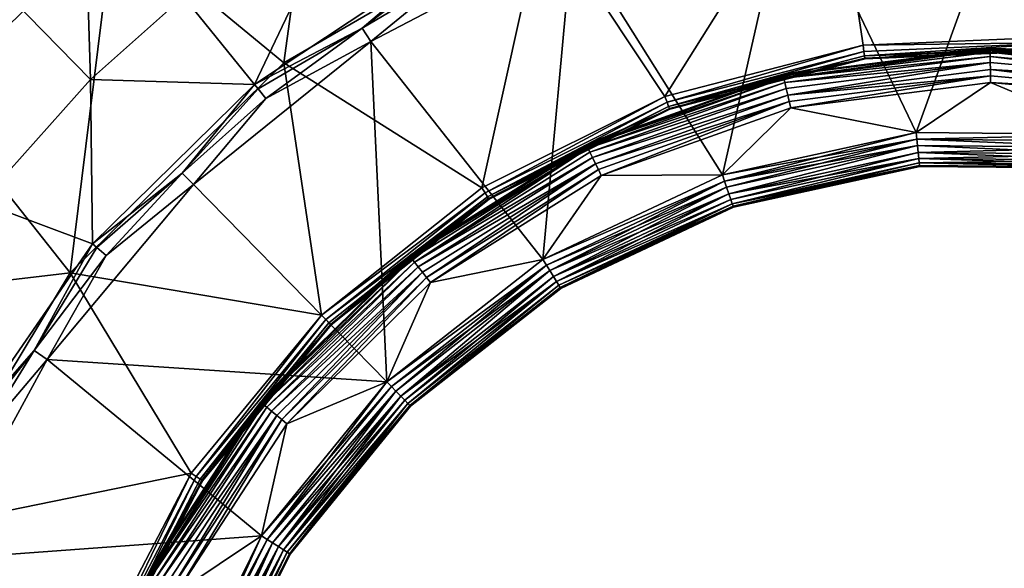
# Model space of a CAD drawing. Extents: x -193 to 193, y -193 to 193.
# Drawn here: x -121 to -120, y -93 to -92 of the extents above; entities that cross this region are included whole.
import ezdxf

# ---------------------------------------------------------------- set-up
doc = ezdxf.new("R2010")
doc.units = 0
doc.header["$MEASUREMENT"] = 0

msp = doc.modelspace()

# ---------------------------------------------------------------- linework, layer by layer
for points in [[(-9.836604, -10.10204, 7), (-138.199997, -65, 7), (-65.078529, -138.201202, 7)], [(-9.836604, -10.10204, 6), (-65.078529, -138.201202, 6), (-138.199997, -65, 6)], [(-138.199997, -65, 7), (-138.21933, -65.313362, 7), (-65.078529, -138.201202, 7)], [(-138.199997, -65, 6), (-65.078529, -138.201202, 6), (-138.21933, -65.313362, 6)], [(-138.21933, -65.313362, 7), (-138.277023, -65.621979, 7), (-65.391151, -138.230179, 7)], [(-138.21933, -65.313362, 6), (-65.391151, -138.230179, 6), (-138.277023, -65.621979, 6)], [(-65.078529, -138.201202, 7), (-138.21933, -65.313362, 7), (-65.391151, -138.230179, 7)], [(-65.078529, -138.201202, 6), (-65.391151, -138.230179, 6), (-138.21933, -65.313362, 6)], [(-138.277023, -65.621979, 7), (-138.372192, -65.921165, 7), (-65.697838, -138.297348, 7)], [(-138.277023, -65.621979, 6), (-65.697838, -138.297348, 6), (-138.372192, -65.921165, 6)], [(-65.391151, -138.230179, 7), (-138.277023, -65.621979, 7), (-65.697838, -138.297348, 7)], [(-65.391151, -138.230179, 6), (-65.697838, -138.297348, 6), (-138.277023, -65.621979, 6)], [(-138.372192, -65.921165, 7), (-138.503418, -66.20639, 7), (-65.993958, -138.401688, 7)], [(-138.372192, -65.921165, 6), (-65.993958, -138.401688, 6), (-138.503418, -66.20639, 6)], [(-65.697838, -138.297348, 7), (-138.372192, -65.921165, 7), (-65.993958, -138.401688, 7)], [(-65.697838, -138.297348, 6), (-65.993958, -138.401688, 6), (-138.372192, -65.921165, 6)], [(-138.503418, -66.20639, 7), (-138.668701, -66.47332, 7), (-66.275002, -138.541641, 7)], [(-138.503418, -66.20639, 6), (-66.275002, -138.541641, 6), (-138.668701, -66.47332, 6)], [(-65.993958, -138.401688, 7), (-138.503418, -66.20639, 7), (-66.275002, -138.541641, 7)], [(-65.993958, -138.401688, 6), (-66.275002, -138.541641, 6), (-138.503418, -66.20639, 6)], [(-138.668701, -66.47332, 7), (-138.668701, -128.526672, 7), (-66.53672, -138.715057, 7)], [(-66.275002, -138.541641, 7), (-138.668701, -66.47332, 7), (-66.53672, -138.715057, 7)], [(-138.668701, -66.47332, 6), (-66.53672, -138.715057, 6), (-138.668701, -128.526672, 6)], [(-66.275002, -138.541641, 6), (-66.53672, -138.715057, 6), (-138.668701, -66.47332, 6)], [(-120.636978, -92.496101, 1.251499), (-120.602814, -92.247429, 1.394), (-120.787018, -92.37252, 1.394)], [(-120.636978, -92.496101, 1.251499), (-120.408752, -92.363991, 1.251499), (-120.602814, -92.247429, 1.394)], [(-120.408752, -92.363991, 1.251499), (-120.301376, -92.525734, 1.108999), (-120.154846, -92.292793, 1.251499)], [(-120.154846, -92.292793, 1.251499), (-120.301376, -92.525734, 1.108999), (-120.126877, -92.480721, 1.108999)], [(-120.154846, -92.292793, 1.251499), (-119.946838, -92.472977, 1.108999), (-119.891212, -92.286972, 1.251499)], [(-120.154846, -92.292793, 1.251499), (-120.126877, -92.480721, 1.108999), (-119.946838, -92.472977, 1.108999)], [(-120.190201, -92.328102, -5.8), (-119.990433, -92.31031, -5.8), (-120.080078, -92.557457, -5.8)], [(-120.080078, -92.557457, -5.8), (-119.990433, -92.31031, -5.8), (-119.905426, -92.55909, -5.8)], [(-120.81279, -92.329971, -4.323753), (-120.807175, -92.510918, -5.045257), (-120.904488, -92.411774, -4.323753)], [(-120.81279, -92.329971, -4.323753), (-120.725349, -92.437912, -5.045257), (-120.807175, -92.510918, -5.045257)], [(-120.577293, -92.336021, -5.045257), (-120.662743, -92.515198, -5.773251), (-120.725349, -92.437912, -5.045257)], [(-120.577293, -92.336021, -5.045257), (-120.495934, -92.404556, -5.773251), (-120.662743, -92.515198, -5.773251)], [(-120.382652, -92.384521, -5.8), (-120.190201, -92.328102, -5.8), (-120.250725, -92.594727, -5.8)], [(-120.250725, -92.594727, -5.8), (-120.190201, -92.328102, -5.8), (-120.080078, -92.557457, -5.8)], [(-120.636978, -92.496101, 1.251499), (-120.4627, -92.606041, 1.108999), (-120.408752, -92.363991, 1.251499)], [(-120.408752, -92.363991, 1.251499), (-120.4627, -92.606041, 1.108999), (-120.301376, -92.525734, 1.108999)], [(-120.878113, -92.438644, 1.399312), (-120.94593, -92.528488, 1.394), (-120.787018, -92.37252, 1.394)], [(-120.82518, -92.680809, 1.251499), (-120.787018, -92.37252, 1.394), (-120.94593, -92.528488, 1.394)], [(-120.82518, -92.680809, 1.251499), (-120.636978, -92.496101, 1.251499), (-120.787018, -92.37252, 1.394)], [(-120.56041, -92.477409, -5.8), (-120.382652, -92.384521, -5.8), (-120.408791, -92.669037, -5.8)], [(-120.488503, -92.418472, -5.796506), (-120.382652, -92.384521, -5.8), (-120.56041, -92.477409, -5.8)], [(-120.408791, -92.669037, -5.8), (-120.382652, -92.384521, -5.8), (-120.250725, -92.594727, -5.8)], [(-120.5681, -92.465652, -5.796506), (-120.662743, -92.515198, -5.773251), (-120.495934, -92.404556, -5.773251)], [(-120.493584, -92.408966, -5.786839), (-120.5681, -92.465652, -5.796506), (-120.495934, -92.404556, -5.773251)], [(-120.904488, -92.411774, -4.323753), (-120.807175, -92.510918, -5.045257), (-120.903893, -92.618568, -5.045257)], [(-120.488503, -92.418472, -5.796506), (-120.5681, -92.465652, -5.796506), (-120.493584, -92.408966, -5.786839)], [(-120.488503, -92.418472, -5.796506), (-120.56041, -92.477409, -5.8), (-120.5681, -92.465652, -5.796506)], [(-120.725349, -92.437912, -5.045257), (-120.662743, -92.515198, -5.773251), (-120.807175, -92.510918, -5.045257)], [(-120.5681, -92.465652, -5.796506), (-120.659599, -92.519081, -5.786839), (-120.662743, -92.515198, -5.773251)], [(-120.5681, -92.465652, -5.796506), (-120.652817, -92.527451, -5.796506), (-120.659599, -92.519081, -5.786839)], [(-120.5681, -92.465652, -5.796506), (-120.56041, -92.477409, -5.8), (-120.652817, -92.527451, -5.796506)], [(-119.947174, -92.478348, 1.103791), (-119.946838, -92.472977, 1.108999), (-120.126877, -92.480721, 1.108999)], [(-120.716621, -92.603188, -5.8), (-120.56041, -92.477409, -5.8), (-120.546364, -92.776657, -5.8)], [(-120.652817, -92.527451, -5.796506), (-120.56041, -92.477409, -5.8), (-120.716621, -92.603188, -5.8)], [(-120.56041, -92.477409, -5.8), (-120.408791, -92.669037, -5.8), (-120.546364, -92.776657, -5.8)], [(-120.299492, -92.530777, 1.103791), (-120.126877, -92.480721, 1.108999), (-120.301376, -92.525734, 1.108999)], [(-120.299492, -92.530777, 1.103791), (-120.126091, -92.486046, 1.103791), (-120.126877, -92.480721, 1.108999)], [(-120.01506, -92.484299, -0.377003), (-120.015068, -92.483467, -0.37), (-120.197418, -92.506577, -0.37)], [(-120.015068, -92.483467, -0.37), (-120.125114, -92.492592, 1.084999), (-120.197418, -92.506577, -0.37)], [(-120.126091, -92.486046, 1.103791), (-119.947174, -92.478348, 1.103791), (-120.126877, -92.480721, 1.108999)], [(-120.125511, -92.489929, 1.097411), (-119.947174, -92.478348, 1.103791), (-120.126091, -92.486046, 1.103791)], [(-120.125511, -92.489929, 1.097411), (-119.947411, -92.482269, 1.097411), (-119.947174, -92.478348, 1.103791)], [(-120.125511, -92.489929, 1.097411), (-119.94754, -92.484276, 1.091349), (-119.947411, -92.482269, 1.097411)], [(-120.015068, -92.483467, -0.37), (-119.947578, -92.484955, 1.084999), (-120.125114, -92.492592, 1.084999)], [(-119.832184, -92.500908, -0.377003), (-120.015068, -92.483467, -0.37), (-120.01506, -92.484299, -0.377003)], [(-119.832184, -92.500908, -0.377003), (-119.832024, -92.500099, -0.37), (-120.015068, -92.483467, -0.37)], [(-119.832024, -92.500099, -0.37), (-119.947578, -92.484955, 1.084999), (-120.015068, -92.483467, -0.37)], [(-120.298119, -92.534454, 1.097411), (-120.126091, -92.486046, 1.103791), (-120.299492, -92.530777, 1.103791)], [(-120.298119, -92.534454, 1.097411), (-120.125511, -92.489929, 1.097411), (-120.126091, -92.486046, 1.103791)], [(-120.298119, -92.534454, 1.097411), (-120.125214, -92.49192, 1.091349), (-120.125511, -92.489929, 1.097411)], [(-120.297417, -92.536339, 1.091349), (-120.125214, -92.49192, 1.091349), (-120.298119, -92.534454, 1.097411)], [(-120.297417, -92.536339, 1.091349), (-120.125114, -92.492592, 1.084999), (-120.125214, -92.49192, 1.091349)], [(-120.297417, -92.536339, 1.091349), (-120.29718, -92.53698, 1.084999), (-120.125114, -92.492592, 1.084999)], [(-120.197418, -92.506577, -0.37), (-120.125114, -92.492592, 1.084999), (-120.29718, -92.53698, 1.084999)], [(-120.01506, -92.484299, -0.377003), (-120.197418, -92.506577, -0.37), (-120.19722, -92.507385, -0.377003)], [(-120.01506, -92.484299, -0.377003), (-120.19722, -92.507385, -0.377003), (-120.196655, -92.509758, -0.38362)], [(-120.015015, -92.486732, -0.38362), (-120.01506, -92.484299, -0.377003), (-120.196655, -92.509758, -0.38362)], [(-120.014946, -92.490654, -0.389483), (-120.015015, -92.486732, -0.38362), (-120.196655, -92.509758, -0.38362)], [(-120.014946, -92.490654, -0.389483), (-120.196655, -92.509758, -0.38362), (-120.195747, -92.513565, -0.389483)], [(-120.014854, -92.495834, -0.394271), (-120.014946, -92.490654, -0.389483), (-120.195747, -92.513565, -0.389483)], [(-120.125214, -92.49192, 1.091349), (-119.94754, -92.484276, 1.091349), (-120.125511, -92.489929, 1.097411)], [(-120.125214, -92.49192, 1.091349), (-119.947578, -92.484955, 1.084999), (-119.94754, -92.484276, 1.091349)], [(-120.125214, -92.49192, 1.091349), (-120.125114, -92.492592, 1.084999), (-119.947578, -92.484955, 1.084999)], [(-119.832672, -92.503304, -0.38362), (-119.832184, -92.500908, -0.377003), (-120.01506, -92.484299, -0.377003)], [(-119.832672, -92.503304, -0.38362), (-120.01506, -92.484299, -0.377003), (-120.015015, -92.486732, -0.38362)], [(-119.833443, -92.507141, -0.389483), (-120.015015, -92.486732, -0.38362), (-120.014946, -92.490654, -0.389483)], [(-119.833443, -92.507141, -0.389483), (-119.832672, -92.503304, -0.38362), (-120.015015, -92.486732, -0.38362)], [(-119.834465, -92.512222, -0.394271), (-120.014946, -92.490654, -0.389483), (-120.014854, -92.495834, -0.394271)], [(-119.834465, -92.512222, -0.394271), (-119.833443, -92.507141, -0.389483), (-120.014946, -92.490654, -0.389483)], [(-120.82518, -92.680809, 1.251499), (-120.603798, -92.718132, 1.108999), (-120.636978, -92.496101, 1.251499)], [(-120.636978, -92.496101, 1.251499), (-120.603798, -92.718132, 1.108999), (-120.4627, -92.606041, 1.108999)], [(-120.014854, -92.495834, -0.394271), (-120.195747, -92.513565, -0.389483), (-120.194542, -92.518608, -0.394271)], [(-120.014854, -92.495834, -0.394271), (-120.194542, -92.518608, -0.394271), (-120.193115, -92.52459, -0.397716)], [(-120.01474, -92.501984, -0.397716), (-120.014854, -92.495834, -0.394271), (-120.193115, -92.52459, -0.397716)], [(-119.834465, -92.512222, -0.394271), (-120.014854, -92.495834, -0.394271), (-120.01474, -92.501984, -0.397716)], [(-120.19722, -92.507385, -0.377003), (-120.197418, -92.506577, -0.37), (-120.370529, -92.568344, -0.37)], [(-120.197418, -92.506577, -0.37), (-120.29718, -92.53698, 1.084999), (-120.370529, -92.568344, -0.37)], [(-120.19722, -92.507385, -0.377003), (-120.370529, -92.568344, -0.37), (-120.370171, -92.569092, -0.377003)], [(-120.196655, -92.509758, -0.38362), (-120.19722, -92.507385, -0.377003), (-120.370171, -92.569092, -0.377003)], [(-120.196655, -92.509758, -0.38362), (-120.370171, -92.569092, -0.377003), (-120.369102, -92.571289, -0.38362)], [(-120.195747, -92.513565, -0.389483), (-120.196655, -92.509758, -0.38362), (-120.369102, -92.571289, -0.38362)], [(-120.014641, -92.507614, -0.399424), (-120.01474, -92.501984, -0.397716), (-120.193115, -92.52459, -0.397716)], [(-120.014641, -92.507614, -0.399424), (-120.193115, -92.52459, -0.397716), (-120.191811, -92.53006, -0.399424)], [(-120.014641, -92.507614, -0.399424), (-120.191811, -92.53006, -0.399424), (-120.190445, -92.535759, -0.4)], [(-120.014641, -92.507614, -0.399424), (-120.190445, -92.535759, -0.4), (-120.014542, -92.513466, -0.4)], [(-119.835686, -92.51825, -0.397716), (-119.834465, -92.512222, -0.394271), (-120.01474, -92.501984, -0.397716)], [(-119.836792, -92.523766, -0.399424), (-120.01474, -92.501984, -0.397716), (-120.014641, -92.507614, -0.399424)], [(-119.836792, -92.523766, -0.399424), (-119.835686, -92.51825, -0.397716), (-120.01474, -92.501984, -0.397716)], [(-119.836792, -92.523766, -0.399424), (-120.014641, -92.507614, -0.399424), (-120.014542, -92.513466, -0.4)], [(-120.807175, -92.510918, -5.045257), (-120.805603, -92.655411, -5.773251), (-120.903893, -92.618568, -5.045257)], [(-120.807175, -92.510918, -5.045257), (-120.662743, -92.515198, -5.773251), (-120.805603, -92.655411, -5.773251)], [(-120.726463, -92.593155, -5.796506), (-120.805603, -92.655411, -5.773251), (-120.662743, -92.515198, -5.773251)], [(-120.659599, -92.519081, -5.786839), (-120.726463, -92.593155, -5.796506), (-120.662743, -92.515198, -5.773251)], [(-120.195747, -92.513565, -0.389483), (-120.369102, -92.571289, -0.38362), (-120.367393, -92.574814, -0.389483)], [(-120.194542, -92.518608, -0.394271), (-120.195747, -92.513565, -0.389483), (-120.367393, -92.574814, -0.389483)], [(-120.194542, -92.518608, -0.394271), (-120.367393, -92.574814, -0.389483), (-120.365135, -92.579475, -0.394271)], [(-120.193115, -92.52459, -0.397716), (-120.194542, -92.518608, -0.394271), (-120.365135, -92.579475, -0.394271)], [(-120.080078, -92.557457, -0.4), (-120.014542, -92.513466, -0.4), (-120.190445, -92.535759, -0.4)], [(-120.080078, -92.557457, -0.4), (-119.905426, -92.55909, -0.4), (-120.014542, -92.513466, -0.4)], [(-119.836792, -92.523766, -0.399424), (-120.014542, -92.513466, -0.4), (-119.837952, -92.529503, -0.4)], [(-119.905426, -92.55909, -0.4), (-119.837952, -92.529503, -0.4), (-120.014542, -92.513466, -0.4)], [(-120.652817, -92.527451, -5.796506), (-120.726463, -92.593155, -5.796506), (-120.659599, -92.519081, -5.786839)], [(-120.459808, -92.610588, 1.103791), (-120.301376, -92.525734, 1.108999), (-120.4627, -92.606041, 1.108999)], [(-120.459808, -92.610588, 1.103791), (-120.299492, -92.530777, 1.103791), (-120.301376, -92.525734, 1.108999)], [(-120.193115, -92.52459, -0.397716), (-120.365135, -92.579475, -0.394271), (-120.362457, -92.585014, -0.397716)], [(-120.191811, -92.53006, -0.399424), (-120.193115, -92.52459, -0.397716), (-120.362457, -92.585014, -0.397716)], [(-120.82518, -92.680809, 1.251499), (-120.94593, -92.528488, 1.394), (-121.07444, -92.71032, 1.394)], [(-120.652817, -92.527451, -5.796506), (-120.716621, -92.603188, -5.8), (-120.726463, -92.593155, -5.796506)], [(-120.457703, -92.613899, 1.097411), (-120.299492, -92.530777, 1.103791), (-120.459808, -92.610588, 1.103791)], [(-120.457703, -92.613899, 1.097411), (-120.298119, -92.534454, 1.097411), (-120.299492, -92.530777, 1.103791)], [(-120.456619, -92.615593, 1.091349), (-120.298119, -92.534454, 1.097411), (-120.457703, -92.613899, 1.097411)], [(-120.456619, -92.615593, 1.091349), (-120.297417, -92.536339, 1.091349), (-120.298119, -92.534454, 1.097411)], [(-120.191811, -92.53006, -0.399424), (-120.362457, -92.585014, -0.397716), (-120.360001, -92.590073, -0.399424)], [(-120.191811, -92.53006, -0.399424), (-120.360001, -92.590073, -0.399424), (-120.357452, -92.595345, -0.4)], [(-120.191811, -92.53006, -0.399424), (-120.357452, -92.595345, -0.4), (-120.190445, -92.535759, -0.4)], [(-120.357452, -92.595345, -0.4), (-120.250725, -92.594727, -0.4), (-120.190445, -92.535759, -0.4)], [(-120.250725, -92.594727, -0.4), (-120.080078, -92.557457, -0.4), (-120.190445, -92.535759, -0.4)], [(-120.456619, -92.615593, 1.091349), (-120.29718, -92.53698, 1.084999), (-120.297417, -92.536339, 1.091349)], [(-120.456619, -92.615593, 1.091349), (-120.456261, -92.616165, 1.084999), (-120.29718, -92.53698, 1.084999)], [(-120.370529, -92.568344, -0.37), (-120.29718, -92.53698, 1.084999), (-120.456261, -92.616165, 1.084999)], [(-120.079483, -92.563278, -0.400576), (-120.080078, -92.557457, -0.4), (-120.250725, -92.594727, -0.4)], [(-120.24884, -92.600273, -5.799424), (-120.250725, -92.594727, -5.8), (-120.080078, -92.557457, -5.8)], [(-120.24884, -92.600273, -5.799424), (-120.080078, -92.557457, -5.8), (-120.079483, -92.563278, -5.799424)], [(-120.079483, -92.563278, -0.400576), (-119.905426, -92.55909, -0.4), (-120.080078, -92.557457, -0.4)], [(-120.079483, -92.563278, -5.799424), (-120.080078, -92.557457, -5.8), (-119.905426, -92.55909, -5.8)], [(-119.906136, -92.564896, -0.400576), (-119.905426, -92.55909, -0.4), (-120.079483, -92.563278, -0.400576)], [(-120.079483, -92.563278, -5.799424), (-119.905426, -92.55909, -5.8), (-119.906136, -92.564896, -5.799424)], [(-120.525803, -92.666534, -0.377003), (-120.370529, -92.568344, -0.37), (-120.526314, -92.665878, -0.37)], [(-120.370529, -92.568344, -0.37), (-120.456261, -92.616165, 1.084999), (-120.526314, -92.665878, -0.37)], [(-120.370171, -92.569092, -0.377003), (-120.370529, -92.568344, -0.37), (-120.525803, -92.666534, -0.377003)], [(-120.369102, -92.571289, -0.38362), (-120.370171, -92.569092, -0.377003), (-120.525803, -92.666534, -0.377003)], [(-120.079483, -92.563278, -0.400576), (-120.250725, -92.594727, -0.4), (-120.24884, -92.600273, -0.400576)], [(-120.079483, -92.563278, -0.400576), (-120.24884, -92.600273, -0.400576), (-120.247032, -92.605598, -0.402284)], [(-120.24884, -92.600273, -5.799424), (-120.079483, -92.563278, -5.799424), (-120.078903, -92.568878, -5.797717)], [(-120.24884, -92.600273, -5.799424), (-120.078903, -92.568878, -5.797717), (-120.247032, -92.605598, -5.797717)], [(-120.079483, -92.563278, -0.400576), (-120.247032, -92.605598, -0.402284), (-120.078903, -92.568878, -0.402284)], [(-120.078903, -92.568878, -0.402284), (-120.247032, -92.605598, -0.402284), (-120.245056, -92.611427, -0.40573)], [(-120.247032, -92.605598, -5.797717), (-120.078903, -92.568878, -5.797717), (-120.245056, -92.611427, -5.794271)], [(-120.078903, -92.568878, -0.402284), (-120.245056, -92.611427, -0.40573), (-120.07827, -92.574997, -0.40573)], [(-120.245056, -92.611427, -5.794271), (-120.078903, -92.568878, -5.797717), (-120.07827, -92.574997, -5.794271)], [(-119.906815, -92.57048, -0.402284), (-120.079483, -92.563278, -0.400576), (-120.078903, -92.568878, -0.402284)], [(-119.906136, -92.564896, -0.400576), (-120.079483, -92.563278, -0.400576), (-119.906815, -92.57048, -0.402284)], [(-120.079483, -92.563278, -5.799424), (-119.906815, -92.57048, -5.797717), (-120.078903, -92.568878, -5.797717)], [(-120.079483, -92.563278, -5.799424), (-119.906136, -92.564896, -5.799424), (-119.906815, -92.57048, -5.797717)], [(-119.906815, -92.57048, -0.402284), (-120.078903, -92.568878, -0.402284), (-120.07827, -92.574997, -0.40573)], [(-120.078903, -92.568878, -5.797717), (-119.906815, -92.57048, -5.797717), (-119.907562, -92.576591, -5.794271)], [(-120.078903, -92.568878, -5.797717), (-119.907562, -92.576591, -5.794271), (-120.07827, -92.574997, -5.794271)], [(-119.906815, -92.57048, -0.402284), (-120.07827, -92.574997, -0.40573), (-119.907562, -92.576591, -0.40573)], [(-120.369102, -92.571289, -0.38362), (-120.525803, -92.666534, -0.377003), (-120.524292, -92.668449, -0.38362)], [(-120.369102, -92.571289, -0.38362), (-120.524292, -92.668449, -0.38362), (-120.521866, -92.671524, -0.389483)], [(-120.367393, -92.574814, -0.389483), (-120.369102, -92.571289, -0.38362), (-120.521866, -92.671524, -0.389483)], [(-120.365135, -92.579475, -0.394271), (-120.367393, -92.574814, -0.389483), (-120.521866, -92.671524, -0.389483)], [(-120.07827, -92.574997, -0.40573), (-120.245056, -92.611427, -0.40573), (-120.243393, -92.616333, -0.410517)], [(-120.245056, -92.611427, -5.794271), (-120.07827, -92.574997, -5.794271), (-120.077736, -92.580147, -5.789484)], [(-120.07827, -92.574997, -0.40573), (-120.243393, -92.616333, -0.410517), (-120.077736, -92.580147, -0.410517)], [(-119.907562, -92.576591, -0.40573), (-120.07827, -92.574997, -0.40573), (-120.077736, -92.580147, -0.410517)], [(-120.07827, -92.574997, -5.794271), (-119.907562, -92.576591, -5.794271), (-119.908188, -92.581734, -5.789484)], [(-120.07827, -92.574997, -5.794271), (-119.908188, -92.581734, -5.789484), (-120.077736, -92.580147, -5.789484)], [(-119.907562, -92.576591, -0.40573), (-120.077736, -92.580147, -0.410517), (-119.908188, -92.581734, -0.410517)], [(-120.365135, -92.579475, -0.394271), (-120.521866, -92.671524, -0.389483), (-120.518661, -92.675591, -0.394271)], [(-120.362457, -92.585014, -0.397716), (-120.365135, -92.579475, -0.394271), (-120.518661, -92.675591, -0.394271)], [(-120.362457, -92.585014, -0.397716), (-120.518661, -92.675591, -0.394271), (-120.514847, -92.680428, -0.397716)], [(-120.362457, -92.585014, -0.397716), (-120.514847, -92.680428, -0.397716), (-120.51136, -92.684845, -0.399424)], [(-120.360001, -92.590073, -0.399424), (-120.362457, -92.585014, -0.397716), (-120.51136, -92.684845, -0.399424)], [(-120.245056, -92.611427, -5.794271), (-120.077736, -92.580147, -5.789484), (-120.243393, -92.616333, -5.789484)], [(-120.077736, -92.580147, -0.410517), (-120.243393, -92.616333, -0.410517), (-120.242134, -92.620041, -0.41638)], [(-120.243393, -92.616333, -5.789484), (-120.077736, -92.580147, -5.789484), (-120.242134, -92.620041, -5.78362)], [(-120.077736, -92.580147, -0.410517), (-120.242134, -92.620041, -0.41638), (-120.077339, -92.584045, -0.41638)], [(-120.242134, -92.620041, -5.78362), (-120.077736, -92.580147, -5.789484), (-120.077339, -92.584045, -5.78362)], [(-120.077339, -92.584045, -0.41638), (-120.242134, -92.620041, -0.41638), (-120.241348, -92.622353, -0.422997)], [(-120.242134, -92.620041, -5.78362), (-120.077339, -92.584045, -5.78362), (-120.077087, -92.586472, -5.777003)], [(-120.242134, -92.620041, -5.78362), (-120.077087, -92.586472, -5.777003), (-120.241348, -92.622353, -5.777003)], [(-120.077339, -92.584045, -0.41638), (-120.241348, -92.622353, -0.422997), (-120.077087, -92.586472, -0.422997)], [(-120.077087, -92.586472, -0.422997), (-120.241348, -92.622353, -0.422997), (-120.241081, -92.623138, -0.43)], [(-120.241348, -92.622353, -5.777003), (-120.077087, -92.586472, -5.777003), (-120.241081, -92.623138, -5.77)], [(-120.077087, -92.586472, -0.422997), (-120.241081, -92.623138, -0.43), (-120.077003, -92.587296, -0.43)], [(-120.077087, -92.586472, -5.777003), (-120.077003, -92.587296, -5.77), (-120.241081, -92.623138, -5.77)], [(-120.077003, -92.587296, -5.77), (-120.077003, -92.587296, -0.43), (-120.241081, -92.623138, -0.43)], [(-120.077003, -92.587296, -5.77), (-120.241081, -92.623138, -0.43), (-120.241081, -92.623138, -5.77)], [(-119.908188, -92.581734, -0.410517), (-120.077736, -92.580147, -0.410517), (-120.077339, -92.584045, -0.41638)], [(-120.077736, -92.580147, -5.789484), (-119.908669, -92.585625, -5.78362), (-120.077339, -92.584045, -5.78362)], [(-120.077736, -92.580147, -5.789484), (-119.908188, -92.581734, -5.789484), (-119.908669, -92.585625, -5.78362)], [(-119.908188, -92.581734, -0.410517), (-120.077339, -92.584045, -0.41638), (-119.908669, -92.585625, -0.41638)], [(-119.908958, -92.588043, -0.422997), (-120.077339, -92.584045, -0.41638), (-120.077087, -92.586472, -0.422997)], [(-119.908669, -92.585625, -0.41638), (-120.077339, -92.584045, -0.41638), (-119.908958, -92.588043, -0.422997)], [(-120.077339, -92.584045, -5.78362), (-119.908669, -92.585625, -5.78362), (-119.908958, -92.588043, -5.777003)], [(-120.077339, -92.584045, -5.78362), (-119.908958, -92.588043, -5.777003), (-120.077087, -92.586472, -5.777003)], [(-119.908958, -92.588043, -0.422997), (-120.077087, -92.586472, -0.422997), (-120.077003, -92.587296, -0.43)], [(-120.077087, -92.586472, -5.777003), (-119.908958, -92.588043, -5.777003), (-119.909065, -92.588867, -5.77)], [(-120.077087, -92.586472, -5.777003), (-119.909065, -92.588867, -5.77), (-120.077003, -92.587296, -5.77)], [(-119.908958, -92.588043, -0.422997), (-120.077003, -92.587296, -0.43), (-119.909065, -92.588867, -0.43)], [(-119.909065, -92.588867, -5.77), (-119.909065, -92.588867, -0.43), (-120.077003, -92.587296, -0.43)], [(-119.909065, -92.588867, -5.77), (-120.077003, -92.587296, -0.43), (-120.077003, -92.587296, -5.77)], [(-120.726463, -92.593155, -5.796506), (-120.801781, -92.658623, -5.786839), (-120.805603, -92.655411, -5.773251)], [(-120.726463, -92.593155, -5.796506), (-120.793533, -92.665565, -5.796506), (-120.801781, -92.658623, -5.786839)], [(-120.726463, -92.593155, -5.796506), (-120.716621, -92.603188, -5.8), (-120.793533, -92.665565, -5.796506)], [(-120.360001, -92.590073, -0.399424), (-120.51136, -92.684845, -0.399424), (-120.507736, -92.689438, -0.4)], [(-120.360001, -92.590073, -0.399424), (-120.507736, -92.689438, -0.4), (-120.357452, -92.595345, -0.4)], [(-120.507736, -92.689438, -0.4), (-120.408791, -92.669037, -0.4), (-120.357452, -92.595345, -0.4)], [(-120.24884, -92.600273, -0.400576), (-120.250725, -92.594727, -0.4), (-120.408791, -92.669037, -0.4)], [(-120.24884, -92.600273, -5.799424), (-120.408791, -92.669037, -5.8), (-120.250725, -92.594727, -5.8)], [(-120.408791, -92.669037, -0.4), (-120.250725, -92.594727, -0.4), (-120.357452, -92.595345, -0.4)], [(-120.845299, -92.757019, -5.8), (-120.716621, -92.603188, -5.8), (-120.546364, -92.776657, -5.8)], [(-120.793533, -92.665565, -5.796506), (-120.716621, -92.603188, -5.8), (-120.845299, -92.757019, -5.8)], [(-120.24884, -92.600273, -0.400576), (-120.408791, -92.669037, -0.4), (-120.405724, -92.674019, -0.400576)], [(-120.405724, -92.674019, -5.799424), (-120.408791, -92.669037, -5.8), (-120.24884, -92.600273, -5.799424)], [(-120.24884, -92.600273, -0.400576), (-120.405724, -92.674019, -0.400576), (-120.402771, -92.678818, -0.402284)], [(-120.405724, -92.674019, -5.799424), (-120.24884, -92.600273, -5.799424), (-120.247032, -92.605598, -5.797717)], [(-120.24884, -92.600273, -0.400576), (-120.402771, -92.678818, -0.402284), (-120.247032, -92.605598, -0.402284)], [(-120.459808, -92.610588, 1.103791), (-120.4627, -92.606041, 1.108999), (-120.603798, -92.718132, 1.108999)], [(-120.459808, -92.610588, 1.103791), (-120.603798, -92.718132, 1.108999), (-120.600029, -92.721977, 1.103791)], [(-120.457703, -92.613899, 1.097411), (-120.459808, -92.610588, 1.103791), (-120.600029, -92.721977, 1.103791)], [(-120.457703, -92.613899, 1.097411), (-120.600029, -92.721977, 1.103791), (-120.597275, -92.724777, 1.097411)], [(-120.457703, -92.613899, 1.097411), (-120.597275, -92.724777, 1.097411), (-120.595871, -92.726212, 1.091349)], [(-120.456619, -92.615593, 1.091349), (-120.457703, -92.613899, 1.097411), (-120.595871, -92.726212, 1.091349)], [(-120.405724, -92.674019, -5.799424), (-120.247032, -92.605598, -5.797717), (-120.402771, -92.678818, -5.797717)], [(-120.247032, -92.605598, -0.402284), (-120.402771, -92.678818, -0.402284), (-120.399551, -92.684052, -0.40573)], [(-120.402771, -92.678818, -5.797717), (-120.247032, -92.605598, -5.797717), (-120.245056, -92.611427, -5.794271)], [(-120.402771, -92.678818, -5.797717), (-120.245056, -92.611427, -5.794271), (-120.399551, -92.684052, -5.794271)], [(-120.247032, -92.605598, -0.402284), (-120.399551, -92.684052, -0.40573), (-120.245056, -92.611427, -0.40573)], [(-120.245056, -92.611427, -0.40573), (-120.399551, -92.684052, -0.40573), (-120.396835, -92.688469, -0.410517)], [(-120.399551, -92.684052, -5.794271), (-120.245056, -92.611427, -5.794271), (-120.243393, -92.616333, -5.789484)], [(-120.245056, -92.611427, -0.40573), (-120.396835, -92.688469, -0.410517), (-120.243393, -92.616333, -0.410517)], [(-120.903893, -92.618568, -5.045257), (-120.805603, -92.655411, -5.773251), (-120.919342, -92.820122, -5.773251)], [(-120.456619, -92.615593, 1.091349), (-120.595871, -92.726212, 1.091349), (-120.595398, -92.7267, 1.084999)], [(-120.456619, -92.615593, 1.091349), (-120.595398, -92.7267, 1.084999), (-120.456261, -92.616165, 1.084999)], [(-120.526314, -92.665878, -0.37), (-120.456261, -92.616165, 1.084999), (-120.595398, -92.7267, 1.084999)], [(-120.399551, -92.684052, -5.794271), (-120.243393, -92.616333, -5.789484), (-120.396835, -92.688469, -5.789484)], [(-120.243393, -92.616333, -0.410517), (-120.396835, -92.688469, -0.410517), (-120.242134, -92.620041, -0.41638)], [(-120.396835, -92.688469, -5.789484), (-120.243393, -92.616333, -5.789484), (-120.242134, -92.620041, -5.78362)], [(-120.242134, -92.620041, -0.41638), (-120.396835, -92.688469, -0.410517), (-120.394783, -92.691803, -0.41638)], [(-120.396835, -92.688469, -5.789484), (-120.242134, -92.620041, -5.78362), (-120.394783, -92.691803, -5.78362)], [(-120.242134, -92.620041, -0.41638), (-120.394783, -92.691803, -0.41638), (-120.393501, -92.693878, -0.422997)], [(-120.394783, -92.691803, -5.78362), (-120.242134, -92.620041, -5.78362), (-120.241348, -92.622353, -5.777003)], [(-120.394783, -92.691803, -5.78362), (-120.241348, -92.622353, -5.777003), (-120.393501, -92.693878, -5.777003)], [(-120.242134, -92.620041, -0.41638), (-120.393501, -92.693878, -0.422997), (-120.241348, -92.622353, -0.422997)], [(-120.241348, -92.622353, -0.422997), (-120.393501, -92.693878, -0.422997), (-120.393066, -92.694588, -0.43)], [(-120.393501, -92.693878, -5.777003), (-120.241348, -92.622353, -5.777003), (-120.241081, -92.623138, -5.77)], [(-120.241348, -92.622353, -0.422997), (-120.393066, -92.694588, -0.43), (-120.241081, -92.623138, -0.43)], [(-120.393501, -92.693878, -5.777003), (-120.241081, -92.623138, -5.77), (-120.393066, -92.694588, -5.77)], [(-120.241081, -92.623138, -5.77), (-120.241081, -92.623138, -0.43), (-120.393066, -92.694588, -0.43)], [(-120.241081, -92.623138, -5.77), (-120.393066, -92.694588, -0.43), (-120.393066, -92.694588, -5.77)], [(-120.856903, -92.749107, -5.796506), (-120.919342, -92.820122, -5.773251), (-120.805603, -92.655411, -5.773251)], [(-120.801781, -92.658623, -5.786839), (-120.856903, -92.749107, -5.796506), (-120.805603, -92.655411, -5.773251)], [(-120.793533, -92.665565, -5.796506), (-120.856903, -92.749107, -5.796506), (-120.801781, -92.658623, -5.786839)], [(-120.793533, -92.665565, -5.796506), (-120.845299, -92.757019, -5.8), (-120.856903, -92.749107, -5.796506)], [(-120.525803, -92.666534, -0.377003), (-120.526314, -92.665878, -0.37), (-120.657494, -92.794632, -0.37)], [(-120.526314, -92.665878, -0.37), (-120.595398, -92.7267, 1.084999), (-120.657494, -92.794632, -0.37)], [(-120.525803, -92.666534, -0.377003), (-120.657494, -92.794632, -0.37), (-120.656853, -92.795151, -0.377003)], [(-120.524292, -92.668449, -0.38362), (-120.525803, -92.666534, -0.377003), (-120.656853, -92.795151, -0.377003)], [(-120.524292, -92.668449, -0.38362), (-120.656853, -92.795151, -0.377003), (-120.654961, -92.7967, -0.38362)], [(-120.521866, -92.671524, -0.389483), (-120.524292, -92.668449, -0.38362), (-120.654961, -92.7967, -0.38362)], [(-120.521866, -92.671524, -0.389483), (-120.654961, -92.7967, -0.38362), (-120.651932, -92.799187, -0.389483)], [(-120.518661, -92.675591, -0.394271), (-120.521866, -92.671524, -0.389483), (-120.651932, -92.799187, -0.389483)], [(-120.405724, -92.674019, -0.400576), (-120.408791, -92.669037, -0.4), (-120.546364, -92.776657, -0.4)], [(-120.405724, -92.674019, -5.799424), (-120.546364, -92.776657, -5.8), (-120.408791, -92.669037, -5.8)], [(-120.546364, -92.776657, -0.4), (-120.408791, -92.669037, -0.4), (-120.507736, -92.689438, -0.4)], [(-120.405724, -92.674019, -0.400576), (-120.546364, -92.776657, -0.4), (-120.542259, -92.78083, -0.400576)], [(-120.405724, -92.674019, -5.799424), (-120.542259, -92.78083, -5.799424), (-120.546364, -92.776657, -5.8)], [(-120.405724, -92.674019, -0.400576), (-120.542259, -92.78083, -0.400576), (-120.402771, -92.678818, -0.402284)], [(-120.405724, -92.674019, -5.799424), (-120.538322, -92.784851, -5.797717), (-120.542259, -92.78083, -5.799424)], [(-120.405724, -92.674019, -5.799424), (-120.402771, -92.678818, -5.797717), (-120.538322, -92.784851, -5.797717)], [(-120.961533, -92.906525, 1.251499), (-120.82518, -92.680809, 1.251499), (-121.07444, -92.71032, 1.394)], [(-120.961533, -92.906525, 1.251499), (-120.718513, -92.857117, 1.108999), (-120.82518, -92.680809, 1.251499)], [(-120.82518, -92.680809, 1.251499), (-120.718513, -92.857117, 1.108999), (-120.603798, -92.718132, 1.108999)], [(-120.518661, -92.675591, -0.394271), (-120.651932, -92.799187, -0.389483), (-120.647926, -92.802467, -0.394271)], [(-120.514847, -92.680428, -0.397716), (-120.518661, -92.675591, -0.394271), (-120.647926, -92.802467, -0.394271)], [(-120.514847, -92.680428, -0.397716), (-120.647926, -92.802467, -0.394271), (-120.643166, -92.806366, -0.397716)], [(-120.514847, -92.680428, -0.397716), (-120.643166, -92.806366, -0.397716), (-120.638817, -92.809929, -0.399424)], [(-120.51136, -92.684845, -0.399424), (-120.514847, -92.680428, -0.397716), (-120.638817, -92.809929, -0.399424)], [(-120.402771, -92.678818, -0.402284), (-120.542259, -92.78083, -0.400576), (-120.538322, -92.784851, -0.402284)], [(-120.402771, -92.678818, -0.402284), (-120.538322, -92.784851, -0.402284), (-120.534012, -92.789246, -0.40573)], [(-120.402771, -92.678818, -5.797717), (-120.534012, -92.789246, -5.794271), (-120.538322, -92.784851, -5.797717)], [(-120.402771, -92.678818, -0.402284), (-120.534012, -92.789246, -0.40573), (-120.399551, -92.684052, -0.40573)], [(-120.402771, -92.678818, -5.797717), (-120.399551, -92.684052, -5.794271), (-120.534012, -92.789246, -5.794271)], [(-120.51136, -92.684845, -0.399424), (-120.638817, -92.809929, -0.399424), (-120.634285, -92.813644, -0.4)], [(-120.51136, -92.684845, -0.399424), (-120.634285, -92.813644, -0.4), (-120.507736, -92.689438, -0.4)], [(-120.634285, -92.813644, -0.4), (-120.546364, -92.776657, -0.4), (-120.507736, -92.689438, -0.4)], [(-120.399551, -92.684052, -0.40573), (-120.534012, -92.789246, -0.40573), (-120.396835, -92.688469, -0.410517)], [(-120.399551, -92.684052, -5.794271), (-120.53038, -92.792938, -5.789484), (-120.534012, -92.789246, -5.794271)], [(-120.396835, -92.688469, -0.410517), (-120.534012, -92.789246, -0.40573), (-120.53038, -92.792938, -0.410517)], [(-120.399551, -92.684052, -5.794271), (-120.396835, -92.688469, -5.789484), (-120.53038, -92.792938, -5.789484)], [(-120.396835, -92.688469, -0.410517), (-120.53038, -92.792938, -0.410517), (-120.527641, -92.795731, -0.41638)], [(-120.396835, -92.688469, -5.789484), (-120.527641, -92.795731, -5.78362), (-120.53038, -92.792938, -5.789484)], [(-120.396835, -92.688469, -0.410517), (-120.527641, -92.795731, -0.41638), (-120.394783, -92.691803, -0.41638)], [(-120.396835, -92.688469, -5.789484), (-120.394783, -92.691803, -5.78362), (-120.527641, -92.795731, -5.78362)], [(-120.394783, -92.691803, -0.41638), (-120.527641, -92.795731, -0.41638), (-120.525932, -92.797478, -0.422997)], [(-120.394783, -92.691803, -5.78362), (-120.525932, -92.797478, -5.777003), (-120.527641, -92.795731, -5.78362)], [(-120.394783, -92.691803, -0.41638), (-120.525932, -92.797478, -0.422997), (-120.393501, -92.693878, -0.422997)], [(-120.394783, -92.691803, -5.78362), (-120.393501, -92.693878, -5.777003), (-120.525932, -92.797478, -5.777003)], [(-120.393501, -92.693878, -0.422997), (-120.525932, -92.797478, -0.422997), (-120.525345, -92.798065, -0.43)], [(-120.393501, -92.693878, -5.777003), (-120.525345, -92.798065, -5.77), (-120.525932, -92.797478, -5.777003)], [(-120.393501, -92.693878, -0.422997), (-120.525345, -92.798065, -0.43), (-120.393066, -92.694588, -0.43)], [(-120.393501, -92.693878, -5.777003), (-120.393066, -92.694588, -5.77), (-120.525345, -92.798065, -5.77)], [(-120.393066, -92.694588, -5.77), (-120.393066, -92.694588, -0.43), (-120.525345, -92.798065, -0.43)], [(-120.393066, -92.694588, -5.77), (-120.525345, -92.798065, -0.43), (-120.525345, -92.798065, -5.77)], [(-120.714027, -92.860092, 1.103791), (-120.603798, -92.718132, 1.108999), (-120.718513, -92.857117, 1.108999)], [(-120.714027, -92.860092, 1.103791), (-120.600029, -92.721977, 1.103791), (-120.603798, -92.718132, 1.108999)], [(-120.710754, -92.862259, 1.097411), (-120.600029, -92.721977, 1.103791), (-120.714027, -92.860092, 1.103791)], [(-120.710754, -92.862259, 1.097411), (-120.597275, -92.724777, 1.097411), (-120.600029, -92.721977, 1.103791)], [(-120.709076, -92.863373, 1.091349), (-120.597275, -92.724777, 1.097411), (-120.710754, -92.862259, 1.097411)], [(-120.709076, -92.863373, 1.091349), (-120.595871, -92.726212, 1.091349), (-120.597275, -92.724777, 1.097411)], [(-120.709076, -92.863373, 1.091349), (-120.595398, -92.7267, 1.084999), (-120.595871, -92.726212, 1.091349)], [(-120.709076, -92.863373, 1.091349), (-120.708511, -92.863747, 1.084999), (-120.595398, -92.7267, 1.084999)], [(-120.657494, -92.794632, -0.37), (-120.595398, -92.7267, 1.084999), (-120.708511, -92.863747, 1.084999)], [(-120.856903, -92.749107, -5.796506), (-120.914978, -92.822556, -5.786839), (-120.919342, -92.820122, -5.773251)], [(-120.856903, -92.749107, -5.796506), (-120.905563, -92.827805, -5.796506), (-120.914978, -92.822556, -5.786839)], [(-120.856903, -92.749107, -5.796506), (-120.845299, -92.757019, -5.8), (-120.905563, -92.827805, -5.796506)], [(-120.94149, -92.933006, -5.8), (-120.845299, -92.757019, -5.8), (-120.656532, -92.912193, -5.8)], [(-120.905563, -92.827805, -5.796506), (-120.845299, -92.757019, -5.8), (-120.94149, -92.933006, -5.8)], [(-120.845299, -92.757019, -5.8), (-120.546364, -92.776657, -5.8), (-120.656532, -92.912193, -5.8)], [(-120.542259, -92.78083, -0.400576), (-120.546364, -92.776657, -0.4), (-120.656532, -92.912193, -0.4)], [(-120.651611, -92.915352, -5.799424), (-120.656532, -92.912193, -5.8), (-120.546364, -92.776657, -5.8)], [(-120.656532, -92.912193, -0.4), (-120.546364, -92.776657, -0.4), (-120.634285, -92.813644, -0.4)], [(-120.651611, -92.915352, -5.799424), (-120.546364, -92.776657, -5.8), (-120.542259, -92.78083, -5.799424)], [(-120.542259, -92.78083, -0.400576), (-120.656532, -92.912193, -0.4), (-120.651611, -92.915352, -0.400576)], [(-120.542259, -92.78083, -0.400576), (-120.651611, -92.915352, -0.400576), (-120.538322, -92.784851, -0.402284)], [(-120.651611, -92.915352, -5.799424), (-120.542259, -92.78083, -5.799424), (-120.538322, -92.784851, -5.797717)], [(-120.538322, -92.784851, -0.402284), (-120.651611, -92.915352, -0.400576), (-120.646873, -92.918388, -0.402284)], [(-120.651611, -92.915352, -5.799424), (-120.538322, -92.784851, -5.797717), (-120.646873, -92.918388, -5.797717)], [(-120.538322, -92.784851, -0.402284), (-120.646873, -92.918388, -0.402284), (-120.641693, -92.921715, -0.40573)], [(-120.646873, -92.918388, -5.797717), (-120.538322, -92.784851, -5.797717), (-120.534012, -92.789246, -5.794271)], [(-120.538322, -92.784851, -0.402284), (-120.641693, -92.921715, -0.40573), (-120.534012, -92.789246, -0.40573)], [(-120.656853, -92.795151, -0.377003), (-120.657494, -92.794632, -0.37), (-120.757927, -92.948563, -0.37)], [(-120.657494, -92.794632, -0.37), (-120.708511, -92.863747, 1.084999), (-120.757927, -92.948563, -0.37)], [(-120.656853, -92.795151, -0.377003), (-120.757927, -92.948563, -0.37), (-120.757187, -92.948936, -0.377003)], [(-120.656853, -92.795151, -0.377003), (-120.757187, -92.948936, -0.377003), (-120.755013, -92.950043, -0.38362)], [(-120.654961, -92.7967, -0.38362), (-120.656853, -92.795151, -0.377003), (-120.755013, -92.950043, -0.38362)], [(-120.646873, -92.918388, -5.797717), (-120.534012, -92.789246, -5.794271), (-120.641693, -92.921715, -5.794271)], [(-120.534012, -92.789246, -0.40573), (-120.641693, -92.921715, -0.40573), (-120.637337, -92.924507, -0.410517)], [(-120.641693, -92.921715, -5.794271), (-120.534012, -92.789246, -5.794271), (-120.53038, -92.792938, -5.789484)], [(-120.641693, -92.921715, -5.794271), (-120.53038, -92.792938, -5.789484), (-120.637337, -92.924507, -5.789484)], [(-120.534012, -92.789246, -0.40573), (-120.637337, -92.924507, -0.410517), (-120.53038, -92.792938, -0.410517)], [(-120.53038, -92.792938, -0.410517), (-120.637337, -92.924507, -0.410517), (-120.527641, -92.795731, -0.41638)], [(-120.637337, -92.924507, -5.789484), (-120.53038, -92.792938, -5.789484), (-120.527641, -92.795731, -5.78362)], [(-120.527641, -92.795731, -0.41638), (-120.637337, -92.924507, -0.410517), (-120.634033, -92.92662, -0.41638)], [(-120.637337, -92.924507, -5.789484), (-120.527641, -92.795731, -5.78362), (-120.634033, -92.92662, -5.78362)], [(-120.527641, -92.795731, -0.41638), (-120.634033, -92.92662, -0.41638), (-120.631981, -92.92794, -0.422997)], [(-120.634033, -92.92662, -5.78362), (-120.527641, -92.795731, -5.78362), (-120.525932, -92.797478, -5.777003)], [(-120.527641, -92.795731, -0.41638), (-120.631981, -92.92794, -0.422997), (-120.525932, -92.797478, -0.422997)], [(-120.651932, -92.799187, -0.389483), (-120.654961, -92.7967, -0.38362), (-120.755013, -92.950043, -0.38362)], [(-120.651932, -92.799187, -0.389483), (-120.755013, -92.950043, -0.38362), (-120.751518, -92.95182, -0.389483)], [(-120.647926, -92.802467, -0.394271), (-120.651932, -92.799187, -0.389483), (-120.751518, -92.95182, -0.389483)], [(-120.647926, -92.802467, -0.394271), (-120.751518, -92.95182, -0.389483), (-120.746902, -92.954163, -0.394271)], [(-120.643166, -92.806366, -0.397716), (-120.647926, -92.802467, -0.394271), (-120.746902, -92.954163, -0.394271)], [(-120.634033, -92.92662, -5.78362), (-120.525932, -92.797478, -5.777003), (-120.631981, -92.92794, -5.777003)], [(-120.525932, -92.797478, -0.422997), (-120.631981, -92.92794, -0.422997), (-120.631287, -92.928391, -0.43)], [(-120.631981, -92.92794, -5.777003), (-120.525932, -92.797478, -5.777003), (-120.525345, -92.798065, -5.77)], [(-120.631981, -92.92794, -5.777003), (-120.525345, -92.798065, -5.77), (-120.631287, -92.928391, -5.77)], [(-120.525932, -92.797478, -0.422997), (-120.631287, -92.928391, -0.43), (-120.525345, -92.798065, -0.43)], [(-120.525345, -92.798065, -5.77), (-120.525345, -92.798065, -0.43), (-120.631287, -92.928391, -0.43)], [(-120.525345, -92.798065, -5.77), (-120.631287, -92.928391, -0.43), (-120.631287, -92.928391, -5.77)], [(-120.643166, -92.806366, -0.397716), (-120.746902, -92.954163, -0.394271), (-120.741417, -92.956947, -0.397716)], [(-120.643166, -92.806366, -0.397716), (-120.741417, -92.956947, -0.397716), (-120.736397, -92.959496, -0.399424)], [(-120.638817, -92.809929, -0.399424), (-120.643166, -92.806366, -0.397716), (-120.736397, -92.959496, -0.399424)], [(-120.638817, -92.809929, -0.399424), (-120.736397, -92.959496, -0.399424), (-120.731178, -92.962143, -0.4)], [(-120.638817, -92.809929, -0.399424), (-120.731178, -92.962143, -0.4), (-120.634285, -92.813644, -0.4)], [(-120.731178, -92.962143, -0.4), (-120.656532, -92.912193, -0.4), (-120.634285, -92.813644, -0.4)], [(-120.961533, -92.906525, 1.251499), (-120.801826, -93.016907, 1.108999), (-120.718513, -92.857117, 1.108999)], [(-120.796814, -93.018883, 1.103791), (-120.718513, -92.857117, 1.108999), (-120.801826, -93.016907, 1.108999)], [(-120.796814, -93.018883, 1.103791), (-120.714027, -92.860092, 1.103791), (-120.718513, -92.857117, 1.108999)], [(-120.793159, -93.020325, 1.097411), (-120.714027, -92.860092, 1.103791), (-120.796814, -93.018883, 1.103791)], [(-120.793159, -93.020325, 1.097411), (-120.710754, -92.862259, 1.097411), (-120.714027, -92.860092, 1.103791)], [(-120.79129, -93.021065, 1.091349), (-120.710754, -92.862259, 1.097411), (-120.793159, -93.020325, 1.097411)], [(-120.79129, -93.021065, 1.091349), (-120.709076, -92.863373, 1.091349), (-120.710754, -92.862259, 1.097411)], [(-120.79129, -93.021065, 1.091349), (-120.708511, -92.863747, 1.084999), (-120.709076, -92.863373, 1.091349)], [(-120.79129, -93.021065, 1.091349), (-120.790657, -93.021317, 1.084999), (-120.708511, -92.863747, 1.084999)], [(-120.757927, -92.948563, -0.37), (-120.708511, -92.863747, 1.084999), (-120.790657, -93.021317, 1.084999)], [(-121.03746, -93.159058, 1.251499), (-120.801826, -93.016907, 1.108999), (-120.961533, -92.906525, 1.251499)], [(-120.94149, -92.933006, -5.8), (-120.656532, -92.912193, -5.8), (-120.733788, -93.06884, -5.8)], [(-120.651611, -92.915352, -0.400576), (-120.656532, -92.912193, -0.4), (-120.733788, -93.06884, -0.4)], [(-120.728279, -93.070831, -5.799424), (-120.733788, -93.06884, -5.8), (-120.656532, -92.912193, -5.8)], [(-120.733788, -93.06884, -0.4), (-120.656532, -92.912193, -0.4), (-120.731178, -92.962143, -0.4)], [(-120.651611, -92.915352, -0.400576), (-120.733788, -93.06884, -0.4), (-120.728279, -93.070831, -0.400576)], [(-120.728279, -93.070831, -5.799424), (-120.656532, -92.912193, -5.8), (-120.651611, -92.915352, -5.799424)], [(-120.651611, -92.915352, -0.400576), (-120.728279, -93.070831, -0.400576), (-120.646873, -92.918388, -0.402284)], [(-120.728279, -93.070831, -5.799424), (-120.651611, -92.915352, -5.799424), (-120.646873, -92.918388, -5.797717)], [(-120.646873, -92.918388, -0.402284), (-120.728279, -93.070831, -0.400576), (-120.722984, -93.072739, -0.402284)], [(-120.728279, -93.070831, -5.799424), (-120.646873, -92.918388, -5.797717), (-120.722984, -93.072739, -5.797717)], [(-120.646873, -92.918388, -0.402284), (-120.722984, -93.072739, -0.402284), (-120.717201, -93.074821, -0.40573)], [(-120.722984, -93.072739, -5.797717), (-120.646873, -92.918388, -5.797717), (-120.641693, -92.921715, -5.794271)], [(-120.722984, -93.072739, -5.797717), (-120.641693, -92.921715, -5.794271), (-120.717201, -93.074821, -5.794271)], [(-120.646873, -92.918388, -0.402284), (-120.717201, -93.074821, -0.40573), (-120.641693, -92.921715, -0.40573)], [(-120.641693, -92.921715, -0.40573), (-120.717201, -93.074821, -0.40573), (-120.712326, -93.076576, -0.410517)], [(-120.717201, -93.074821, -5.794271), (-120.641693, -92.921715, -5.794271), (-120.637337, -92.924507, -5.789484)], [(-120.717201, -93.074821, -5.794271), (-120.637337, -92.924507, -5.789484), (-120.712326, -93.076576, -5.789484)], [(-120.641693, -92.921715, -0.40573), (-120.712326, -93.076576, -0.410517), (-120.637337, -92.924507, -0.410517)], [(-120.637337, -92.924507, -0.410517), (-120.712326, -93.076576, -0.410517), (-120.708641, -93.077904, -0.41638)], [(-120.712326, -93.076576, -5.789484), (-120.637337, -92.924507, -5.789484), (-120.634033, -92.92662, -5.78362)], [(-120.637337, -92.924507, -0.410517), (-120.708641, -93.077904, -0.41638), (-120.634033, -92.92662, -0.41638)], [(-121.001495, -93.124367, -5.8), (-120.94149, -92.933006, -5.8), (-120.733788, -93.06884, -5.8)], [(-120.712326, -93.076576, -5.789484), (-120.634033, -92.92662, -5.78362), (-120.708641, -93.077904, -5.78362)], [(-120.634033, -92.92662, -0.41638), (-120.708641, -93.077904, -0.41638), (-120.706345, -93.078735, -0.422997)], [(-120.708641, -93.077904, -5.78362), (-120.634033, -92.92662, -5.78362), (-120.631981, -92.92794, -5.777003)], [(-120.708641, -93.077904, -5.78362), (-120.631981, -92.92794, -5.777003), (-120.706345, -93.078735, -5.777003)], [(-120.634033, -92.92662, -0.41638), (-120.706345, -93.078735, -0.422997), (-120.631981, -92.92794, -0.422997)], [(-120.631981, -92.92794, -0.422997), (-120.706345, -93.078735, -0.422997), (-120.631287, -92.928391, -0.43)], [(-120.706345, -93.078735, -5.777003), (-120.631981, -92.92794, -5.777003), (-120.631287, -92.928391, -5.77)], [(-120.706345, -93.078735, -0.422997), (-120.705566, -93.079018, -0.43), (-120.631287, -92.928391, -0.43)], [(-120.706345, -93.078735, -5.777003), (-120.631287, -92.928391, -5.77), (-120.705566, -93.079018, -5.77)], [(-120.631287, -92.928391, -5.77), (-120.631287, -92.928391, -0.43), (-120.705566, -93.079018, -0.43)], [(-120.631287, -92.928391, -5.77), (-120.705566, -93.079018, -0.43), (-120.705566, -93.079018, -5.77)]]:
    msp.add_3dface(points)

doc.saveas('drawing.dxf')
